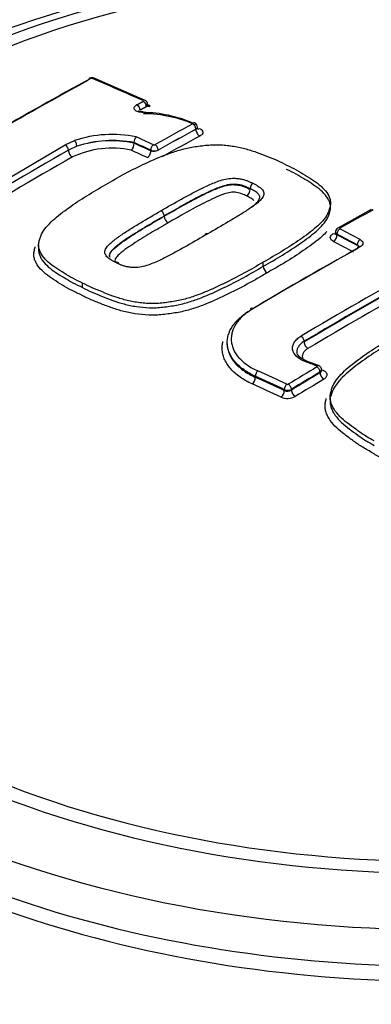
# Paper-space layout 'Sheet1' of a CAD drawing. Units: millimetres. Extents: x 0 to 3564, y 0 to 2520.
# Drawn here: x 2453 to 2469, y 2237 to 2284 of the extents above; entities that cross this region are included whole.
import ezdxf

# ---------------------------------------------------------------- set-up
doc = ezdxf.new("R2010")
doc.units = ezdxf.units.MM
doc.header["$LTSCALE"] = 6
for name, color, linetype in [('tangent', 7, 'Continuous'), ('TSH-1', 7, 'Continuous'), ('visible', 7, 'Continuous')]:
    doc.layers.add(name, color=color, linetype=linetype)

# ---------------------------------------------------------------- blocks, each defined once
blk = doc.blocks.new('SE5')
at = {"layer": 'tangent', "color": 7, "linetype": 'Continuous'}
for p, q in [((2458.477, 2279.691), (2458.479, 2279.692)), ((2460.987, 2278.361), (2460.987, 2278.366)), ((2454.768, 2277.622), (2455.209, 2277.826)), ((2449.116, 2274.283), (2454.768, 2277.622)), ((2455.329, 2277.555), (2454.925, 2277.369)), ((2458.838, 2277.338), (2458.838, 2277.373)), ((2459.192, 2277.377), (2459.192, 2277.372)), ((2463.57, 2275.511), (2463.57, 2275.511)), ((2467.698, 2273.378), (2467.698, 2273.343)), ((2466.135, 2268.254), (2466.135, 2268.286)), ((2463.815, 2266.574), (2463.815, 2266.625)), ((2466.891, 2266.79), (2466.891, 2266.826)), ((2465.194, 2265.942), (2465.194, 2265.993)), ((2465.531, 2266.003), (2465.531, 2265.968))]:
    blk.add_line(p, q, dxfattribs=at)
for centre, radius, start, end in [((2456.025, 2280.697), 0.0911, 70.4495, 116.2446), ((2456.976, 2272.526), 5.292, 78.3559, 108.1426), ((2565.023, 2084.556), 222.032, 119.72678, 121.41946), ((2454.62, 2277.355), 0.305, 2.5298, 60.94), ((2457, 2272.979), 4.486, 78.2255, 114.773), ((2459.012, 2277.733), 0.399, 244.2596, 296.8352), ((2458.97, 2277.826), 0.505, 254.8864, 296.0293), ((2459, 2277.708), 0.0871, 248.745, 296.7247), ((2465.346, 2266.315), 0.0779, 247.2351, 298.6618), ((2465.342, 2266.346), 0.778, 247.2709, 298.6267), ((2465.352, 2266.354), 0.394, 246.4218, 297.1294), ((2465.336, 2266.304), 0.389, 248.6551, 300.1682)]:
    blk.add_arc(centre, radius, start, end, dxfattribs=at)
for centre, major_axis, ratio, start_param, end_param in [((2472.575, 2264.658), (37.516, 0), 0.57735, 0.892031, 2.249561), ((2472.575, 2264.729), (36.66, 0), 0.57735, 0.894701, 2.246891), ((2477.243, 2079.824), (-116.537, 201.849), 0.57735, -0.671283, -0.656479), ((2458.489, 2279.552), (-0.081, -0.183), 0.639336, 3.141376, 3.834722), ((2458.489, 2279.517), (0.096, -0.176), 0.593447, 0.801498, 2.484595), ((2458.491, 2279.518), (0.102, -0.172), 0.62466, 0.777604, 2.460702), ((2458.182, 2279.349), (0.103, -0.171), 0.625335, 0.775199, 2.458296), ((2458.198, 2279.358), (0.096, -0.175), 0.592448, 0.800558, 2.483655), ((2477.552, 2080.003), (-116.281, 201.404), 0.57735, -0.671252, -0.67001), ((2458.807, 2279.684), (0.102, 0.228), 0.639352, 3.126428, 3.832764), ((2456.204, 2086.581), (116.008, 200.932), 0.57735, 0.757163, 0.768115), ((2456.359, 2086.492), (115.908, 200.759), 0.57735, 0.757163, 0.768116), ((2456.359, 2086.492), (115.906, 200.754), 0.57735, 0.757163, 0.768116), ((2460.845, 2278.447), (0.096, -0.176), 0.59342, 0.79992, 2.470177), ((2461.164, 2278.259), (-0.12, 0.22), 0.59342, 0.79992, 2.468257), ((2455.224, 2277.654), (-0.07, 0.187), 0.415984, 4.013219, 5.696317), ((2475.375, 2078.746), (-116.567, 201.9), 0.57735, -0.685709, -0.680714), ((2456.553, 2086.38), (115.781, 200.539), 0.57735, 0.757162, 0.768115), ((2455.101, 2277.267), (-0.124, 0.217), 0.580596, 0.789009, 2.470962), ((2475.052, 2078.561), (-116.321, 201.472), 0.577351, -0.685694, -0.681042), ((2475.231, 2078.662), (-116.467, 201.728), 0.57735, -0.685706, -0.680859), ((2475.231, 2078.663), (-116.446, 201.69), 0.57735, -0.68569, -0.680845), ((2458.662, 2277.236), (0.105, 0.227), 0.631954, 3.856856, 5.442706), ((2458.98, 2277.455), (0.084, 0.182), 0.631945, 0.713346, 2.301125), ((2459.051, 2277.458), (-0.097, 0.175), 0.587242, 3.935783, 5.60604), ((2454.198, 2087.739), (115.606, 200.236), 0.57735, 0.779761, 0.81427), ((2464.653, 2081.703), (116.449, 201.696), 0.57735, 0.756421, 0.766074), ((2467.84, 2273.459), (-0.093, -0.177), 0.604311, 3.8828, 5.472684), ((2467.84, 2273.497), (0.097, -0.175), 0.588399, 2.414112, 3.142475), ((2475.722, 2078.947), (-116.563, 201.892), 0.57735, -0.743397, -0.737539), ((2467.521, 2273.622), (-0.121, 0.219), 0.588402, 2.41606, 2.980956), ((2467.521, 2273.241), (-0.116, -0.222), 0.604316, 0.743131, 2.331086), ((2475.578, 2078.861), (-116.463, 201.721), 0.57735, -0.743392, -0.737534), ((2475.578, 2078.864), (-116.442, 201.682), 0.57735, -0.743391, -0.737532), ((2468.803, 2272.953), (-0.093, -0.177), 0.601084, 3.886001, 5.475885), ((2465.972, 2080.942), (116.491, 201.768), 0.57735, 0.768229, 0.79917), ((2475.398, 2078.759), (-116.317, 201.467), 0.57735, -0.743387, -0.737528), ((2468.803, 2272.607), (0.097, -0.175), 0.587177, 2.40499, 3.15672), ((2468.326, 2079.583), (116.545, 201.863), 0.57735, 0.766305, 0.79958), ((2468.471, 2079.499), (116.445, 201.689), 0.57735, 0.767164, 0.79958), ((2468.471, 2079.499), (116.426, 201.656), 0.57735, 0.767161, 0.799582), ((2468.652, 2079.394), (116.301, 201.439), 0.57735, 0.768234, 0.799582), ((2465.994, 2268.368), (0.102, -0.172), 0.569105, 0.778407, 2.374981), ((2466.312, 2268.152), (0.128, -0.215), 0.569103, 3.919999, 5.514645), ((2469.989, 2078.623), (116.57, 201.905), 0.57735, 0.80508, 0.813337), ((2470.419, 2075.335), (-149.566, 178.828), 0.671931, -0.874798, -0.871892), ((2466.742, 2266.952), (-0.071, -0.187), 0.47486, 3.145661, 3.859937), ((2466.749, 2266.907), (0.103, -0.171), 0.565876, 0.775749, 2.362235), ((2463.655, 2266.463), (-0.103, -0.228), 0.538262, 0.760928, 2.303171), ((2463.944, 2266.714), (-0.083, -0.182), 0.538258, 3.900586, 5.444767), ((2468.473, 2074.293), (-132.429, 191.569), 0.62668, -0.816033, -0.808318), ((2468.473, 2074.294), (-132.393, 191.516), 0.626679, -0.81603, -0.808314), ((2468.598, 2074.38), (-132.542, 191.733), 0.62668, -0.816033, -0.808319), ((2470.132, 2078.54), (116.47, 201.732), 0.57735, 0.80508, 0.813337), ((2470.132, 2078.54), (116.448, 201.694), 0.57735, 0.805083, 0.813342), ((2467.068, 2266.688), (0.129, -0.214), 0.565874, 3.91734, 5.501897), ((2466.998, 2267.13), (0.089, 0.234), 0.474863, 3.573797, 3.858007), ((2468.317, 2074.186), (-132.251, 191.312), 0.62668, -0.816028, -0.808312), ((2465.322, 2266.081), (-0.084, -0.182), 0.533895, 3.904222, 5.448404), ((2465.39, 2266.085), (0.104, -0.171), 0.560997, 0.771814, 2.358299), ((2470.312, 2078.436), (116.323, 201.478), 0.57735, 0.805082, 0.813341), ((2465.034, 2265.831), (-0.105, -0.227), 0.533898, 0.764566, 2.306809), ((2465.708, 2265.866), (0.13, -0.213), 0.560994, 3.913404, 5.497961), ((2472.575, 2245.873), (40.966, 0), 0.57735, 2.899337, 6.525441), ((2472.575, 2260.599), (-39.37, 0), 0.57735, 0.475951, 2.666461), ((2472.575, 2264.729), (-36.66, 0), 0.57735, 0.894701, 2.246891), ((2472.575, 2264.658), (-37.516, 0), 0.57735, 0.892031, 2.249561), ((2472.575, 2263.084), (39.427, 0), 0.57735, 4.027543, 5.397235), ((2472.575, 2246.661), (39.966, 0), 0.57735, 3.582858, 5.906388)]:
    blk.add_ellipse(centre, major_axis=major_axis, ratio=ratio, start_param=start_param, end_param=end_param, dxfattribs=at)
for points, degree in [([(2458.185, 2279.532), (2458.331, 2279.612), (2458.477, 2279.691)], 2), ([(2458.63, 2279.436), (2458.485, 2279.357), (2458.339, 2279.277)], 2), ([(2458.704, 2279.535), (2458.704, 2279.501), (2458.681, 2279.467), (2458.639, 2279.441)], 3), ([(2458.639, 2279.441), (2458.68, 2279.464), (2458.703, 2279.491), (2458.704, 2279.516)], 3), ([(2461.06, 2278.466), (2461.06, 2278.429), (2461.034, 2278.392), (2460.987, 2278.366)], 3), ([(2468.733, 2272.799), (2468.725, 2272.827), (2468.7, 2272.852), (2468.662, 2272.871)], 3), ([(2466.964, 2266.928), (2466.964, 2266.891), (2466.937, 2266.853), (2466.891, 2266.826)], 3), ([(2466.891, 2266.79), (2466.937, 2266.819), (2466.963, 2266.857), (2466.964, 2266.894)], 3)]:
    blk.add_open_spline(points, degree=degree, dxfattribs=at)
for points, knots in [([(2458.479, 2279.165), (2458.394, 2279.163), (2458.312, 2279.173), (2458.175, 2279.215), (2458.12, 2279.246), (2458.056, 2279.32), (2458.046, 2279.363), (2458.074, 2279.447), (2458.112, 2279.488), (2458.169, 2279.523)], [0, 0, 0, 0, 0.25, 0.25, 0.5, 0.5, 0.75, 0.75, 1, 1, 1, 1]), ([(2461.162, 2278.405), (2461.212, 2278.384), (2461.251, 2278.357), (2461.306, 2278.298), (2461.321, 2278.265), (2461.323, 2278.198), (2461.311, 2278.164), (2461.261, 2278.099), (2461.224, 2278.069), (2461.176, 2278.043)], [0, 0, 0, 0, 0.25, 0.25, 0.5, 0.5, 0.75, 0.75, 1, 1, 1, 1]), ([(2459.326, 2274.493), (2459.65, 2274.681), (2459.976, 2274.868), (2460.473, 2275.141), (2460.64, 2275.232), (2460.976, 2275.411), (2461.146, 2275.499), (2461.411, 2275.625), (2461.5, 2275.666), (2461.681, 2275.748), (2461.772, 2275.788), (2461.961, 2275.864), (2462.059, 2275.9), (2462.262, 2275.963), (2462.367, 2275.989), (2462.588, 2276.027), (2462.705, 2276.038), (2462.876, 2276.035), (2462.933, 2276.031), (2463.044, 2276.017), (2463.099, 2276.009), (2463.204, 2275.989), (2463.255, 2275.975), (2463.351, 2275.944), (2463.398, 2275.928), (2463.488, 2275.893), (2463.532, 2275.874), (2463.62, 2275.837), (2463.663, 2275.818), (2463.703, 2275.798)], [0, 0, 0, 0, 0.25, 0.25, 0.375, 0.375, 0.5, 0.5, 0.5625, 0.5625, 0.625, 0.625, 0.6875, 0.6875, 0.75, 0.75, 0.8125, 0.8125, 0.84375, 0.84375, 0.875, 0.875, 0.90625, 0.90625, 0.9375, 0.9375, 0.96875, 0.96875, 1, 1, 1, 1]), ([(2463.57, 2275.546), (2463.531, 2275.565), (2463.491, 2275.582), (2463.408, 2275.617), (2463.366, 2275.634), (2463.281, 2275.667), (2463.237, 2275.682), (2463.145, 2275.71), (2463.097, 2275.72), (2462.996, 2275.736), (2462.944, 2275.743), (2462.837, 2275.751), (2462.784, 2275.751), (2462.675, 2275.745), (2462.62, 2275.739), (2462.515, 2275.723), (2462.464, 2275.712), (2462.314, 2275.676), (2462.218, 2275.646), (2462.034, 2275.579), (2461.946, 2275.544), (2461.772, 2275.469), (2461.688, 2275.43), (2461.52, 2275.352), (2461.436, 2275.313), (2461.19, 2275.192), (2461.031, 2275.108), (2460.715, 2274.939), (2460.558, 2274.854), (2460.091, 2274.595), (2459.784, 2274.419), (2459.479, 2274.242)], [0, 0, 0, 0, 0.03125, 0.03125, 0.0625, 0.0625, 0.09375, 0.09375, 0.125, 0.125, 0.15625, 0.15625, 0.1875, 0.1875, 0.21875, 0.21875, 0.25, 0.25, 0.3125, 0.3125, 0.375, 0.375, 0.4375, 0.4375, 0.5, 0.5, 0.625, 0.625, 0.75, 0.75, 1, 1, 1, 1]), ([(2459.479, 2274.23), (2459.785, 2274.408), (2460.092, 2274.584), (2460.717, 2274.929), (2461.029, 2275.101), (2461.523, 2275.344), (2461.691, 2275.423), (2462.039, 2275.572), (2462.221, 2275.644), (2462.525, 2275.713), (2462.632, 2275.73), (2462.85, 2275.735), (2462.956, 2275.722), (2463.156, 2275.683), (2463.245, 2275.651), (2463.412, 2275.584), (2463.494, 2275.549), (2463.57, 2275.511)], [0, 0, 0, 0, 0.25, 0.25, 0.5, 0.5, 0.625, 0.625, 0.75, 0.75, 0.8125, 0.8125, 0.875, 0.875, 0.9375, 0.9375, 1, 1, 1, 1]), ([(2463.703, 2275.798), (2463.745, 2275.777), (2463.784, 2275.756), (2463.86, 2275.713), (2463.898, 2275.691), (2463.971, 2275.646), (2464.005, 2275.622), (2464.07, 2275.574), (2464.099, 2275.548), (2464.146, 2275.494), (2464.165, 2275.466), (2464.197, 2275.408), (2464.209, 2275.379), (2464.225, 2275.29), (2464.213, 2275.227), (2464.156, 2275.109), (2464.113, 2275.052), (2464.006, 2274.941), (2463.945, 2274.888), (2463.814, 2274.784), (2463.744, 2274.733), (2463.601, 2274.633), (2463.529, 2274.583), (2463.308, 2274.435), (2463.153, 2274.339), (2462.84, 2274.149), (2462.681, 2274.054), (2462.203, 2273.771), (2461.878, 2273.584), (2461.552, 2273.396)], [0, 0, 0, 0, 0.03125, 0.03125, 0.0625, 0.0625, 0.09375, 0.09375, 0.125, 0.125, 0.15625, 0.15625, 0.1875, 0.1875, 0.25, 0.25, 0.3125, 0.3125, 0.375, 0.375, 0.4375, 0.4375, 0.5, 0.5, 0.625, 0.625, 0.75, 0.75, 1, 1, 1, 1]), ([(2463.403, 2275.196), (2463.333, 2275.231), (2463.257, 2275.262), (2463.103, 2275.323), (2463.02, 2275.35), (2462.831, 2275.377), (2462.729, 2275.378), (2462.533, 2275.348), (2462.441, 2275.323), (2462.177, 2275.237), (2462.018, 2275.167), (2461.704, 2275.024), (2461.55, 2274.95), (2460.802, 2274.57), (2460.235, 2274.245), (2459.67, 2273.917)], [0, 0, 0, 0, 0.0625, 0.0625, 0.125, 0.125, 0.1875, 0.1875, 0.25, 0.25, 0.375, 0.375, 0.5, 0.5, 1, 1, 1, 1]), ([(2463.751, 2274.958), (2463.735, 2274.982), (2463.716, 2275.004), (2463.662, 2275.046), (2463.632, 2275.066), (2463.57, 2275.105), (2463.537, 2275.123), (2463.472, 2275.161), (2463.438, 2275.179), (2463.403, 2275.196)], [0.8761337, 0.8761337, 0.8761337, 0.8761337, 0.90625, 0.90625, 0.9375, 0.9375, 0.96875, 0.96875, 1, 1, 1, 1]), ([(2457.175, 2272.026), (2457.133, 2272.046), (2457.094, 2272.067), (2457.018, 2272.111), (2456.98, 2272.133), (2456.907, 2272.178), (2456.873, 2272.202), (2456.808, 2272.251), (2456.779, 2272.277), (2456.733, 2272.331), (2456.714, 2272.36), (2456.681, 2272.419), (2456.669, 2272.449), (2456.653, 2272.541), (2456.666, 2272.605), (2456.722, 2272.728), (2456.766, 2272.788), (2456.872, 2272.903), (2456.934, 2272.96), (2457.065, 2273.069), (2457.134, 2273.122), (2457.277, 2273.227), (2457.35, 2273.279), (2457.571, 2273.433), (2457.725, 2273.533), (2458.039, 2273.729), (2458.197, 2273.826), (2458.675, 2274.116), (2458.999, 2274.305), (2459.326, 2274.493)], [0, 0, 0, 0, 0.03125, 0.03125, 0.0625, 0.0625, 0.09375, 0.09375, 0.125, 0.125, 0.15625, 0.15625, 0.1875, 0.1875, 0.25, 0.25, 0.3125, 0.3125, 0.375, 0.375, 0.4375, 0.4375, 0.5, 0.5, 0.625, 0.625, 0.75, 0.75, 1, 1, 1, 1]), ([(2459.67, 2273.917), (2459.386, 2273.754), (2459.103, 2273.589), (2458.685, 2273.338), (2458.547, 2273.254), (2458.273, 2273.084), (2458.136, 2272.999), (2457.869, 2272.825), (2457.742, 2272.735), (2457.491, 2272.553), (2457.369, 2272.46), (2457.223, 2272.311), (2457.18, 2272.258), (2457.145, 2272.177), (2457.139, 2272.149), (2457.142, 2272.095), (2457.155, 2272.07), (2457.176, 2272.037), (2457.181, 2272.029), (2457.187, 2272.021)], [0, 0, 0, 0, 0.25, 0.25, 0.375, 0.375, 0.5, 0.5, 0.625, 0.625, 0.75, 0.75, 0.8125, 0.8125, 0.84375, 0.84375, 0.875, 0.875, 0.8846945, 0.8846945, 0.8846945, 0.8846945]), ([(2467.527, 2273.031), (2467.434, 2273.08), (2467.38, 2273.148), (2467.381, 2273.254), (2467.393, 2273.289), (2467.444, 2273.355), (2467.48, 2273.385), (2467.527, 2273.411)], [0, 0, 0, 0, 0.5, 0.5, 0.75, 0.75, 1, 1, 1, 1]), ([(2467.698, 2273.378), (2467.651, 2273.404), (2467.625, 2273.441), (2467.625, 2273.478), (2467.625, 2273.478), (2467.625, 2273.478)], [0, 0, 0, 0, 0.5, 0.5, 0.5008147, 0.5008147, 0.5008147, 0.5008147]), ([(2467.625, 2273.429), (2467.625, 2273.429), (2467.625, 2273.429), (2467.625, 2273.397), (2467.652, 2273.365), (2467.698, 2273.343)], [0.4995059, 0.4995059, 0.4995059, 0.4995059, 0.5, 0.5, 1, 1, 1, 1]), ([(2468.8, 2273.121), (2468.842, 2273.099), (2468.875, 2273.072), (2468.92, 2273.014), (2468.932, 2272.982), (2468.932, 2272.886), (2468.884, 2272.822), (2468.8, 2272.775)], [0, 0, 0, 0, 0.25, 0.25, 0.5, 0.5, 1, 1, 1, 1]), ([(2455.596, 2270.846), (2455.745, 2270.77), (2455.893, 2270.693), (2456.207, 2270.552), (2456.373, 2270.486), (2456.707, 2270.356), (2456.873, 2270.29), (2457.215, 2270.166), (2457.391, 2270.109), (2457.669, 2270.036), (2457.763, 2270.014), (2457.957, 2269.973), (2458.057, 2269.955), (2458.359, 2269.909), (2458.564, 2269.889), (2458.881, 2269.879), (2458.988, 2269.879), (2459.206, 2269.889), (2459.314, 2269.899), (2459.529, 2269.924), (2459.637, 2269.938), (2459.85, 2269.969), (2459.956, 2269.985), (2460.269, 2270.044), (2460.47, 2270.096), (2460.862, 2270.217), (2461.053, 2270.284), (2461.604, 2270.497), (2461.948, 2270.657), (2462.621, 2270.985), (2462.95, 2271.153), (2463.587, 2271.497), (2463.891, 2271.677), (2464.194, 2271.856)], [0, 0, 0, 0, 0.0625, 0.0625, 0.125, 0.125, 0.1875, 0.1875, 0.25, 0.25, 0.28125, 0.28125, 0.3125, 0.3125, 0.375, 0.375, 0.40625, 0.40625, 0.4375, 0.4375, 0.46875, 0.46875, 0.5, 0.5, 0.5625, 0.5625, 0.625, 0.625, 0.75, 0.75, 0.875, 0.875, 1, 1, 1, 1]), ([(2464.379, 2271.545), (2464.222, 2271.452), (2464.065, 2271.359), (2463.747, 2271.175), (2463.585, 2271.084), (2463.089, 2270.817), (2462.747, 2270.644), (2462.047, 2270.304), (2461.688, 2270.141), (2461.112, 2269.924), (2460.912, 2269.856), (2460.606, 2269.766), (2460.502, 2269.738), (2460.292, 2269.688), (2460.185, 2269.666), (2459.967, 2269.628), (2459.857, 2269.612), (2459.635, 2269.582), (2459.524, 2269.567), (2459.3, 2269.544), (2459.188, 2269.536), (2458.962, 2269.528), (2458.852, 2269.529), (2458.524, 2269.541), (2458.31, 2269.563), (2457.997, 2269.611), (2457.893, 2269.63), (2457.691, 2269.672), (2457.593, 2269.696), (2457.303, 2269.772), (2457.119, 2269.83), (2456.764, 2269.958), (2456.591, 2270.027), (2456.245, 2270.162), (2456.073, 2270.23), (2455.746, 2270.378), (2455.592, 2270.457), (2455.438, 2270.537)], [0, 0, 0, 0, 0.0625, 0.0625, 0.125, 0.125, 0.25, 0.25, 0.375, 0.375, 0.4375, 0.4375, 0.46875, 0.46875, 0.5, 0.5, 0.53125, 0.53125, 0.5625, 0.5625, 0.59375, 0.59375, 0.625, 0.625, 0.6875, 0.6875, 0.71875, 0.71875, 0.75, 0.75, 0.8125, 0.8125, 0.875, 0.875, 0.9375, 0.9375, 1, 1, 1, 1]), ([(2466.18, 2267.325), (2466.013, 2267.388), (2465.874, 2267.472), (2465.721, 2267.619), (2465.681, 2267.671), (2465.62, 2267.779), (2465.599, 2267.836), (2465.581, 2267.951), (2465.583, 2268.009), (2465.609, 2268.124), (2465.633, 2268.181), (2465.701, 2268.29), (2465.746, 2268.344), (2465.854, 2268.443), (2465.917, 2268.489), (2465.988, 2268.532)], [0, 0, 0, 0, 0.25, 0.25, 0.375, 0.375, 0.5, 0.5, 0.625, 0.625, 0.75, 0.75, 0.875, 0.875, 1, 1, 1, 1]), ([(2466.135, 2268.286), (2466.074, 2268.25), (2466.021, 2268.21), (2465.929, 2268.125), (2465.89, 2268.079), (2465.832, 2267.985), (2465.812, 2267.937), (2465.794, 2267.857), (2465.79, 2267.827), (2465.791, 2267.797)], [0, 0, 0, 0, 0.125, 0.125, 0.25, 0.25, 0.375, 0.375, 0.4520126, 0.4520126, 0.4520126, 0.4520126]), ([(2466.319, 2267.947), (2466.271, 2267.919), (2466.229, 2267.888), (2466.156, 2267.821), (2466.126, 2267.785), (2466.057, 2267.674), (2466.039, 2267.595), (2466.055, 2267.495), (2466.062, 2267.471), (2466.071, 2267.448)], [0, 0, 0, 0, 0.125, 0.125, 0.25, 0.25, 0.5, 0.5, 0.5767713, 0.5767713, 0.5767713, 0.5767713]), ([(2466.744, 2267.07), (2466.745, 2267.071), (2466.746, 2267.071), (2466.747, 2267.072), (2466.75, 2267.074), (2466.753, 2267.077), (2466.755, 2267.08), (2466.757, 2267.083), (2466.759, 2267.087), (2466.759, 2267.09), (2466.759, 2267.093), (2466.759, 2267.096), (2466.757, 2267.099), (2466.755, 2267.102), (2466.753, 2267.105), (2466.749, 2267.108), (2466.746, 2267.111), (2466.742, 2267.113), (2466.737, 2267.115)], [0, 0, 0, 0, 0.037056, 0.037056, 0.037056, 0.229629, 0.229629, 0.229629, 0.422185, 0.422185, 0.422185, 0.614765, 0.614765, 0.614765, 0.807384, 0.807384, 0.807384, 1, 1, 1, 1]), ([(2467.004, 2266.926), (2467.065, 2266.903), (2467.115, 2266.873), (2467.189, 2266.801), (2467.211, 2266.76), (2467.224, 2266.677), (2467.215, 2266.633), (2467.165, 2266.553), (2467.125, 2266.516), (2467.073, 2266.485)], [0, 0, 0, 0, 0.25, 0.25, 0.5, 0.5, 0.75, 0.75, 1, 1, 1, 1]), ([(2478.231, 2263.667), (2478.075, 2263.574), (2477.918, 2263.481), (2477.6, 2263.297), (2477.438, 2263.206), (2476.942, 2262.941), (2476.601, 2262.77), (2475.902, 2262.438), (2475.543, 2262.279), (2474.968, 2262.073), (2474.768, 2262.009), (2474.462, 2261.927), (2474.358, 2261.902), (2474.148, 2261.859), (2474.041, 2261.841), (2473.823, 2261.811), (2473.713, 2261.799), (2473.491, 2261.778), (2473.38, 2261.768), (2473.156, 2261.754), (2473.044, 2261.751), (2472.818, 2261.754), (2472.708, 2261.761), (2472.379, 2261.792), (2472.166, 2261.826), (2471.852, 2261.895), (2471.748, 2261.921), (2471.546, 2261.978), (2471.447, 2262.009), (2471.158, 2262.106), (2470.974, 2262.18), (2470.618, 2262.338), (2470.445, 2262.422), (2470.098, 2262.588), (2469.926, 2262.671), (2469.598, 2262.85), (2469.444, 2262.945), (2469.29, 2263.04)], [0, 0, 0, 0, 0.0625, 0.0625, 0.125, 0.125, 0.25, 0.25, 0.375, 0.375, 0.4375, 0.4375, 0.46875, 0.46875, 0.5, 0.5, 0.53125, 0.53125, 0.5625, 0.5625, 0.59375, 0.59375, 0.625, 0.625, 0.6875, 0.6875, 0.71875, 0.71875, 0.75, 0.75, 0.8125, 0.8125, 0.875, 0.875, 0.9375, 0.9375, 1, 1, 1, 1]), ([(2432.119, 2252.653), (2431.085, 2250.466), (2430.591, 2248.241), (2430.653, 2244.85), (2430.811, 2243.717), (2431.389, 2241.499), (2431.808, 2240.406), (2432.907, 2238.252), (2433.593, 2237.185), (2435.208, 2235.121), (2436.138, 2234.121), (2439.267, 2231.242), (2441.753, 2229.523), (2446.073, 2227.239), (2447.617, 2226.527), (2450.816, 2225.247), (2452.481, 2224.673), (2455.943, 2223.657), (2457.749, 2223.212), (2461.457, 2222.471), (2463.338, 2222.172), (2467.156, 2221.713), (2469.1, 2221.554), (2473.015, 2221.39), (2474.962, 2221.386), (2478.835, 2221.531), (2480.761, 2221.682), (2484.591, 2222.143), (2486.496, 2222.454), (2488.328, 2222.869)], [0, 0, 0, 0, 0.125, 0.125, 0.1875, 0.1875, 0.25, 0.25, 0.3125, 0.3125, 0.375, 0.375, 0.5, 0.5, 0.5625, 0.5625, 0.625, 0.625, 0.6875, 0.6875, 0.75, 0.75, 0.8125, 0.8125, 0.875, 0.875, 0.9375, 0.9375, 1, 1, 1, 1]), ([(2485.275, 2220.801), (2483.398, 2220.399), (2481.49, 2220.085), (2477.655, 2219.578), (2475.72, 2219.393), (2471.817, 2219.174), (2469.839, 2219.141), (2465.91, 2219.246), (2463.965, 2219.383), (2460.146, 2219.831), (2458.255, 2220.143), (2454.586, 2220.893), (2452.815, 2221.337), (2449.398, 2222.359), (2447.751, 2222.937), (2444.583, 2224.23), (2443.059, 2224.95), (2438.81, 2227.253), (2436.356, 2228.997), (2432.228, 2232.913), (2430.601, 2235.063), (2428.381, 2239.474), (2427.767, 2241.744), (2427.614, 2245.244), (2427.695, 2246.415), (2428.115, 2248.725), (2428.452, 2249.868), (2428.917, 2250.998)], [0, 0, 0, 0, 0.0625, 0.0625, 0.125, 0.125, 0.1875, 0.1875, 0.25, 0.25, 0.3125, 0.3125, 0.375, 0.375, 0.4375, 0.4375, 0.5, 0.5, 0.625, 0.625, 0.75, 0.75, 0.875, 0.875, 0.9375, 0.9375, 1, 1, 1, 1])]:
    blk.add_open_spline(points, degree=3, knots=knots, dxfattribs=at)
at = {"layer": 'visible', "color": 7, "linetype": 'Continuous'}
for p, q in [((2458.57, 2279.735), (2456.148, 2280.792)), ((2458.044, 2277.738), (2458.045, 2277.732)), ((2458.045, 2277.71), (2458.045, 2277.732)), ((2458.045, 2277.71), (2458.045, 2277.702)), ((2463.57, 2275.545), (2463.57, 2275.546)), ((2463.57, 2275.511), (2463.57, 2275.511)), ((2467.39, 2274.662), (2467.39, 2274.863)), ((2469.332, 2274.545), (2467.743, 2273.672)), ((2459.479, 2274.23), (2459.479, 2274.242)), ((2467.625, 2273.478), (2467.625, 2273.429)), ((2453.509, 2272.851), (2453.509, 2272.63)), ((2464.194, 2271.856), (2464.194, 2272.051)), ((2455.596, 2270.847), (2455.596, 2271.058)), ((2455.596, 2270.847), (2455.596, 2270.846)), ((2466.813, 2267.139), (2466.256, 2267.349)), ((2466.964, 2266.896), (2466.964, 2266.928)), ((2467.376, 2265.617), (2467.376, 2265.408))]:
    blk.add_line(p, q, dxfattribs=at)
for centre, radius, start, end in [((2472.57, 2224.745), 61.894, 66.73594, 113.25871), ((2458.494, 2279.543), 0.206, 357.9481, 68.3402), ((2458.398, 2273.079), 6.086, 66.404, 89.2362), ((2458.408, 2272.704), 6.403, 66.3207, 89.1598), ((2460.848, 2278.468), 0.212, 359.7266, 69.5464), ((2457.009, 2272.429), 5.689, 78.4404, 108.4426), ((2457.021, 2272.495), 5.335, 78.9402, 108.4952), ((2458.377, 2277.76), 0.333, 133.1277, 183.7832), ((2457.625, 2277.675), 0.421, 313.6538, 3.6596), ((2463.203, 2275.504), 0.366, 302.9619, 1.1614), ((2463.863, 2275.552), 0.293, 122.8881, 181.1659), ((2459.865, 2274.25), 0.386, 182.9408, 239.6668), ((2467.843, 2273.478), 0.217, 117.3494, 179.9017), ((2464.581, 2271.877), 0.388, 183.0166, 238.6449)]:
    blk.add_arc(centre, radius, start, end, dxfattribs=at)
for centre, major_axis, ratio, start_param, end_param in [((2451.228, 2089.454), (115.515, 200.078), 0.57735, 0.757061, 0.814324), ((2451.352, 2089.383), (115.614, 200.25), 0.57735, 0.757061, 0.814324), ((2455.999, 2280.604), (0.096, -0.176), 0.593477, 2.499854, 3.141902), ((2456.069, 2280.608), (-0.079, -0.184), 0.646785, 3.141121, 3.825349), ((2458.491, 2278.991), (0.004, -0.2), 0.083156, 3.12754, 3.662032), ((2460.844, 2278.483), (-0.078, -0.184), 0.608721, 3.142608, 3.824151), ((2461.15, 2278.621), (0.098, 0.23), 0.608736, 3.379312, 3.822196), ((2459.337, 2274.323), (-0.101, 0.173), 0.579366, 3.925226, 5.576172), ((2461.561, 2273.228), (0.1, -0.173), 0.575013, 2.424269, 3.839001), ((2465.836, 2081.02), (116.391, 201.595), 0.57735, 0.768229, 0.79917), ((2468.803, 2272.607), (0.097, -0.175), 0.587177, 3.15672, 3.935724), ((2463.711, 2269.677), (0.102, -0.172), 0.569345, 2.389465, 3.920199), ((2466.185, 2267.162), (-0.07, -0.187), 0.476511, 3.141091, 3.858736), ((2472.575, 2261.387), (-39.5, 0), 0.57735, 0, 3.166288)]:
    blk.add_ellipse(centre, major_axis=major_axis, ratio=ratio, start_param=start_param, end_param=end_param, dxfattribs=at)
for points, knots in [([(2456.147, 2280.79), (2456.145, 2280.792), (2456.125, 2280.805), (2456.07, 2280.814), (2455.992, 2280.814), (2455.93, 2280.796), (2455.905, 2280.78), (2455.903, 2280.779)], [0, 0, 0, 0, 0.035985, 0.290361, 0.627628, 0.978042, 1, 1, 1, 1]), ([(2458.487, 2279.192), (2458.479, 2279.192), (2458.44, 2279.189), (2458.368, 2279.197), (2458.298, 2279.215), (2458.258, 2279.234), (2458.251, 2279.241), (2458.251, 2279.241), (2458.251, 2279.241)], [0, 0, 0, 0, 0.0362671, 0.2296227, 0.3928183, 0.5385285, 0.6727679, 0.6751309, 0.6751309, 0.6751309, 0.6751309]), ([(2458.73, 2279.442), (2458.73, 2279.442), (2458.729, 2279.443), (2458.717, 2279.455), (2458.701, 2279.497), (2458.705, 2279.513), (2458.705, 2279.515)], [0.3233148, 0.3233148, 0.3233148, 0.3233148, 0.363484, 0.6308357, 0.9572289, 1, 1, 1, 1]), ([(2461.084, 2278.373), (2461.084, 2278.373), (2461.083, 2278.373), (2461.075, 2278.381), (2461.057, 2278.421), (2461.062, 2278.437), (2461.063, 2278.441)], [0.3603009, 0.3603009, 0.3603009, 0.3603009, 0.3607462, 0.6122665, 0.926957, 1, 1, 1, 1]), ([(2456.706, 2275.739), (2457.006, 2275.916), (2457.307, 2276.092), (2457.937, 2276.427), (2458.262, 2276.588), (2458.925, 2276.9), (2459.265, 2277.051), (2459.813, 2277.253), (2460.004, 2277.316), (2460.393, 2277.43), (2460.593, 2277.479), (2460.905, 2277.534), (2461.011, 2277.55), (2461.225, 2277.578), (2461.333, 2277.591), (2461.548, 2277.613), (2461.656, 2277.622), (2461.871, 2277.631), (2461.979, 2277.631), (2462.194, 2277.624), (2462.302, 2277.617), (2462.513, 2277.597), (2462.617, 2277.584), (2462.821, 2277.553), (2462.921, 2277.535), (2463.119, 2277.495), (2463.216, 2277.472), (2463.499, 2277.399), (2463.677, 2277.342), (2464.02, 2277.22), (2464.187, 2277.156), (2464.521, 2277.027), (2464.687, 2276.961), (2465.003, 2276.819), (2465.153, 2276.742), (2465.303, 2276.665)], [0, 0, 0, 0, 0.125, 0.125, 0.25, 0.25, 0.375, 0.375, 0.4375, 0.4375, 0.5, 0.5, 0.53125, 0.53125, 0.5625, 0.5625, 0.59375, 0.59375, 0.625, 0.625, 0.65625, 0.65625, 0.6875, 0.6875, 0.71875, 0.71875, 0.75, 0.75, 0.8125, 0.8125, 0.875, 0.875, 0.9375, 0.9375, 1, 1, 1, 1]), ([(2465.303, 2276.665), (2465.459, 2276.591), (2465.616, 2276.517), (2465.909, 2276.36), (2466.046, 2276.276), (2466.317, 2276.106), (2466.453, 2276.021), (2466.713, 2275.846), (2466.833, 2275.754), (2467.045, 2275.562), (2467.137, 2275.461), (2467.284, 2275.249), (2467.339, 2275.14), (2467.383, 2274.971), (2467.391, 2274.913), (2467.39, 2274.798), (2467.38, 2274.741), (2467.354, 2274.627), (2467.337, 2274.57), (2467.299, 2274.457), (2467.278, 2274.4), (2467.223, 2274.288), (2467.189, 2274.231), (2467.111, 2274.122), (2467.068, 2274.068), (2466.928, 2273.909), (2466.822, 2273.807), (2466.593, 2273.606), (2466.47, 2273.508), (2466.212, 2273.314), (2466.078, 2273.22), (2465.67, 2272.94), (2465.39, 2272.755), (2464.808, 2272.397), (2464.501, 2272.224), (2464.194, 2272.051)], [0, 0, 0, 0, 0.0625, 0.0625, 0.125, 0.125, 0.1875, 0.1875, 0.25, 0.25, 0.3125, 0.3125, 0.375, 0.375, 0.40625, 0.40625, 0.4375, 0.4375, 0.46875, 0.46875, 0.5, 0.5, 0.53125, 0.53125, 0.5625, 0.5625, 0.625, 0.625, 0.6875, 0.6875, 0.75, 0.75, 0.875, 0.875, 1, 1, 1, 1]), ([(2464.194, 2271.856), (2464.504, 2272.031), (2464.813, 2272.205), (2465.399, 2272.567), (2465.681, 2272.753), (2466.228, 2273.129), (2466.49, 2273.319), (2466.833, 2273.622), (2466.939, 2273.726), (2467.125, 2273.939), (2467.203, 2274.047), (2467.282, 2274.214), (2467.304, 2274.27), (2467.34, 2274.384), (2467.357, 2274.441), (2467.383, 2274.555), (2467.391, 2274.612), (2467.39, 2274.724), (2467.381, 2274.78), (2467.351, 2274.891), (2467.328, 2274.947), (2467.273, 2275.055), (2467.241, 2275.108), (2467.13, 2275.264), (2467.038, 2275.363), (2466.823, 2275.555), (2466.702, 2275.645), (2466.444, 2275.818), (2466.309, 2275.902), (2466.041, 2276.069), (2465.905, 2276.152), (2465.614, 2276.308), (2465.458, 2276.381), (2465.303, 2276.454)], [0, 0, 0, 0, 0.125, 0.125, 0.25, 0.25, 0.375, 0.375, 0.4375, 0.4375, 0.5, 0.5, 0.53125, 0.53125, 0.5625, 0.5625, 0.59375, 0.59375, 0.625, 0.625, 0.65625, 0.65625, 0.6875, 0.6875, 0.75, 0.75, 0.8125, 0.8125, 0.875, 0.875, 0.9375, 0.9375, 1, 1, 1, 1]), ([(2455.596, 2271.058), (2455.441, 2271.131), (2455.285, 2271.204), (2454.993, 2271.36), (2454.857, 2271.442), (2454.588, 2271.609), (2454.453, 2271.691), (2454.195, 2271.862), (2454.073, 2271.953), (2453.859, 2272.143), (2453.767, 2272.243), (2453.62, 2272.452), (2453.563, 2272.564), (2453.517, 2272.733), (2453.509, 2272.79), (2453.509, 2272.906), (2453.517, 2272.964), (2453.543, 2273.082), (2453.56, 2273.141), (2453.597, 2273.258), (2453.619, 2273.316), (2453.699, 2273.489), (2453.778, 2273.602), (2453.966, 2273.825), (2454.073, 2273.933), (2454.416, 2274.247), (2454.678, 2274.445), (2455.221, 2274.831), (2455.502, 2275.02), (2456.087, 2275.388), (2456.396, 2275.564), (2456.706, 2275.739)], [0, 0, 0, 0, 0.0625, 0.0625, 0.125, 0.125, 0.1875, 0.1875, 0.25, 0.25, 0.3125, 0.3125, 0.375, 0.375, 0.40625, 0.40625, 0.4375, 0.4375, 0.46875, 0.46875, 0.5, 0.5, 0.5625, 0.5625, 0.625, 0.625, 0.75, 0.75, 0.875, 0.875, 1, 1, 1, 1]), ([(2463.611, 2274.647), (2463.616, 2274.651), (2463.622, 2274.656), (2463.693, 2274.708), (2463.755, 2274.757), (2463.869, 2274.857), (2463.921, 2274.909), (2463.978, 2274.989), (2463.994, 2275.016), (2464.017, 2275.072), (2464.024, 2275.1), (2464.027, 2275.156), (2464.021, 2275.183), (2463.997, 2275.236), (2463.98, 2275.263), (2463.94, 2275.313), (2463.915, 2275.337), (2463.854, 2275.382), (2463.822, 2275.404), (2463.753, 2275.446), (2463.717, 2275.466), (2463.664, 2275.497), (2463.646, 2275.507), (2463.609, 2275.527), (2463.589, 2275.536), (2463.57, 2275.545)], [0.6194356, 0.6194356, 0.6194356, 0.6194356, 0.625, 0.625, 0.6875, 0.6875, 0.75, 0.75, 0.78125, 0.78125, 0.8125, 0.8125, 0.84375, 0.84375, 0.875, 0.875, 0.90625, 0.90625, 0.9375, 0.9375, 0.96875, 0.96875, 0.984375, 0.984375, 1, 1, 1, 1]), ([(2459.479, 2274.242), (2459.172, 2274.066), (2458.866, 2273.887), (2458.415, 2273.615), (2458.265, 2273.524), (2457.969, 2273.339), (2457.822, 2273.246), (2457.61, 2273.102), (2457.541, 2273.054), (2457.405, 2272.956), (2457.337, 2272.907), (2457.207, 2272.806), (2457.145, 2272.755), (2457.031, 2272.649), (2456.979, 2272.594), (2456.922, 2272.51), (2456.906, 2272.482), (2456.882, 2272.424), (2456.875, 2272.394), (2456.873, 2272.336), (2456.878, 2272.308), (2456.89, 2272.28), (2456.89, 2272.28), (2456.89, 2272.28)], [0, 0, 0, 0, 0.25, 0.25, 0.375, 0.375, 0.5, 0.5, 0.5625, 0.5625, 0.625, 0.625, 0.6875, 0.6875, 0.75, 0.75, 0.78125, 0.78125, 0.8125, 0.8125, 0.84375, 0.84375, 0.8439607, 0.8439607, 0.8439607, 0.8439607]), ([(2456.874, 2272.341), (2456.874, 2272.343), (2456.874, 2272.345), (2456.875, 2272.407), (2456.901, 2272.467), (2457.018, 2272.64), (2457.141, 2272.743), (2457.401, 2272.945), (2457.539, 2273.043), (2457.963, 2273.33), (2458.264, 2273.512), (2458.865, 2273.876), (2459.171, 2274.054), (2459.479, 2274.23)], [0.1856561, 0.1856561, 0.1856561, 0.1856561, 0.1875, 0.1875, 0.25, 0.25, 0.375, 0.375, 0.5, 0.5, 0.75, 0.75, 1, 1, 1, 1]), ([(2461.552, 2273.396), (2461.228, 2273.208), (2460.902, 2273.019), (2460.404, 2272.739), (2460.237, 2272.646), (2459.901, 2272.46), (2459.731, 2272.369), (2459.466, 2272.236), (2459.377, 2272.192), (2459.197, 2272.106), (2459.105, 2272.063), (2458.916, 2271.983), (2458.818, 2271.944), (2458.615, 2271.876), (2458.51, 2271.847), (2458.289, 2271.805), (2458.171, 2271.792), (2458.001, 2271.793), (2457.944, 2271.796), (2457.833, 2271.809), (2457.779, 2271.816), (2457.673, 2271.836), (2457.623, 2271.849), (2457.527, 2271.88), (2457.48, 2271.896), (2457.39, 2271.931), (2457.346, 2271.95), (2457.258, 2271.986), (2457.216, 2272.006), (2457.175, 2272.026)], [0, 0, 0, 0, 0.25, 0.25, 0.375, 0.375, 0.5, 0.5, 0.5625, 0.5625, 0.625, 0.625, 0.6875, 0.6875, 0.75, 0.75, 0.8125, 0.8125, 0.84375, 0.84375, 0.875, 0.875, 0.90625, 0.90625, 0.9375, 0.9375, 0.96875, 0.96875, 1, 1, 1, 1]), ([(2467.211, 2273.5), (2467.14, 2273.423), (2467.062, 2273.347), (2466.749, 2273.063), (2466.48, 2272.864), (2465.917, 2272.474), (2465.625, 2272.282), (2465.171, 2272.001), (2465.016, 2271.908), (2464.7, 2271.726), (2464.54, 2271.636), (2464.379, 2271.545)], [0.5811081, 0.5811081, 0.5811081, 0.5811081, 0.625, 0.625, 0.75, 0.75, 0.875, 0.875, 0.9375, 0.9375, 1, 1, 1, 1]), ([(2455.438, 2270.537), (2455.276, 2270.613), (2455.114, 2270.689), (2454.812, 2270.851), (2454.671, 2270.937), (2454.392, 2271.111), (2454.251, 2271.196), (2453.984, 2271.375), (2453.86, 2271.47), (2453.641, 2271.669), (2453.548, 2271.772), (2453.435, 2271.935), (2453.402, 2271.99), (2453.346, 2272.104), (2453.323, 2272.162), (2453.291, 2272.279), (2453.281, 2272.339), (2453.278, 2272.458), (2453.285, 2272.518), (2453.309, 2272.64), (2453.325, 2272.701), (2453.345, 2272.766), (2453.347, 2272.771), (2453.348, 2272.776)], [0, 0, 0, 0, 0.0625, 0.0625, 0.125, 0.125, 0.1875, 0.1875, 0.25, 0.25, 0.3125, 0.3125, 0.34375, 0.34375, 0.375, 0.375, 0.40625, 0.40625, 0.4375, 0.4375, 0.46875, 0.46875, 0.4712701, 0.4712701, 0.4712701, 0.4712701]), ([(2453.509, 2272.627), (2453.509, 2272.625), (2453.509, 2272.624), (2453.509, 2272.565), (2453.518, 2272.508), (2453.549, 2272.396), (2453.571, 2272.34), (2453.626, 2272.231), (2453.659, 2272.178), (2453.77, 2272.023), (2453.862, 2271.924), (2454.077, 2271.735), (2454.198, 2271.646), (2454.456, 2271.477), (2454.591, 2271.395), (2454.859, 2271.229), (2454.994, 2271.147), (2455.285, 2270.992), (2455.441, 2270.92), (2455.596, 2270.847)], [0.5928503, 0.5928503, 0.5928503, 0.5928503, 0.59375, 0.59375, 0.625, 0.625, 0.65625, 0.65625, 0.6875, 0.6875, 0.75, 0.75, 0.8125, 0.8125, 0.875, 0.875, 0.9375, 0.9375, 1, 1, 1, 1]), ([(2464.194, 2272.051), (2463.893, 2271.872), (2463.591, 2271.694), (2462.96, 2271.352), (2462.634, 2271.186), (2461.97, 2270.862), (2461.631, 2270.704), (2461.082, 2270.49), (2460.892, 2270.422), (2460.498, 2270.3), (2460.296, 2270.247), (2459.983, 2270.188), (2459.877, 2270.171), (2459.663, 2270.14), (2459.555, 2270.126), (2459.338, 2270.101), (2459.23, 2270.091), (2459.015, 2270.081), (2458.908, 2270.08), (2458.694, 2270.087), (2458.586, 2270.094), (2458.376, 2270.114), (2458.272, 2270.127), (2457.968, 2270.174), (2457.773, 2270.215), (2457.49, 2270.29), (2457.398, 2270.318), (2457.218, 2270.375), (2457.13, 2270.405), (2456.873, 2270.499), (2456.707, 2270.565), (2456.373, 2270.696), (2456.207, 2270.761), (2455.893, 2270.904), (2455.745, 2270.981), (2455.596, 2271.058)], [0, 0, 0, 0, 0.125, 0.125, 0.25, 0.25, 0.375, 0.375, 0.4375, 0.4375, 0.5, 0.5, 0.53125, 0.53125, 0.5625, 0.5625, 0.59375, 0.59375, 0.625, 0.625, 0.65625, 0.65625, 0.6875, 0.6875, 0.75, 0.75, 0.78125, 0.78125, 0.8125, 0.8125, 0.875, 0.875, 0.9375, 0.9375, 1, 1, 1, 1]), ([(2457.325, 2271.969), (2457.318, 2272), (2457.302, 2272.024), (2457.251, 2272.052), (2457.212, 2272.048), (2457.175, 2272.026)], [0.1098342, 0.1098342, 0.1098342, 0.1098342, 0.5, 0.5, 1, 1, 1, 1]), ([(2463.703, 2269.842), (2463.529, 2269.739), (2463.375, 2269.627), (2463.109, 2269.388), (2462.996, 2269.259), (2462.82, 2268.996), (2462.756, 2268.861), (2462.696, 2268.652), (2462.683, 2268.582), (2462.668, 2268.442), (2462.667, 2268.304), (2462.69, 2268.166), (2462.726, 2268.028), (2462.751, 2267.96), (2462.843, 2267.759), (2462.928, 2267.631), (2463.09, 2267.447), (2463.15, 2267.387), (2463.282, 2267.272), (2463.352, 2267.217), (2463.578, 2267.058), (2463.747, 2266.962), (2463.936, 2266.876)], [0, 0, 0, 0, 0.125, 0.125, 0.25, 0.25, 0.375, 0.375, 0.4375, 0.4375, 0.5, 0.5625, 0.5625, 0.625, 0.625, 0.75, 0.75, 0.8125, 0.8125, 0.875, 0.875, 1, 1, 1, 1]), ([(2463.815, 2266.625), (2463.616, 2266.716), (2463.437, 2266.818), (2463.199, 2266.985), (2463.124, 2267.044), (2462.986, 2267.166), (2462.922, 2267.229), (2462.751, 2267.424), (2462.661, 2267.559), (2462.564, 2267.771), (2462.538, 2267.844), (2462.5, 2267.989), (2462.475, 2268.134), (2462.477, 2268.281), (2462.492, 2268.428), (2462.506, 2268.503), (2462.569, 2268.723), (2462.637, 2268.866), (2462.823, 2269.144), (2462.942, 2269.28), (2463.223, 2269.532), (2463.385, 2269.65), (2463.569, 2269.759)], [0, 0, 0, 0, 0.125, 0.125, 0.1875, 0.1875, 0.25, 0.25, 0.375, 0.375, 0.4375, 0.4375, 0.5, 0.5625, 0.5625, 0.625, 0.625, 0.75, 0.75, 0.875, 0.875, 1, 1, 1, 1]), ([(2469.463, 2263.552), (2469.307, 2263.64), (2469.151, 2263.728), (2468.86, 2263.913), (2468.724, 2264.011), (2468.455, 2264.207), (2468.319, 2264.304), (2468.061, 2264.505), (2467.939, 2264.61), (2467.726, 2264.829), (2467.634, 2264.942), (2467.486, 2265.179), (2467.429, 2265.303), (2467.384, 2265.489), (2467.376, 2265.552), (2467.375, 2265.678), (2467.384, 2265.742), (2467.41, 2265.869), (2467.427, 2265.932), (2467.464, 2266.058), (2467.485, 2266.12), (2467.565, 2266.304), (2467.644, 2266.423), (2467.833, 2266.656), (2467.939, 2266.768), (2468.282, 2267.092), (2468.544, 2267.293), (2469.088, 2267.686), (2469.369, 2267.878), (2469.955, 2268.248), (2470.263, 2268.424), (2470.572, 2268.598)], [0, 0, 0, 0, 0.0625, 0.0625, 0.125, 0.125, 0.1875, 0.1875, 0.25, 0.25, 0.3125, 0.3125, 0.375, 0.375, 0.40625, 0.40625, 0.4375, 0.4375, 0.46875, 0.46875, 0.5, 0.5, 0.5625, 0.5625, 0.625, 0.625, 0.75, 0.75, 0.875, 0.875, 1, 1, 1, 1]), ([(2463.665, 2266.26), (2463.452, 2266.357), (2463.261, 2266.465), (2463.007, 2266.643), (2462.928, 2266.705), (2462.78, 2266.835), (2462.712, 2266.903), (2462.53, 2267.109), (2462.434, 2267.253), (2462.331, 2267.479), (2462.303, 2267.557), (2462.262, 2267.711), (2462.236, 2267.866), (2462.238, 2268.022), (2462.252, 2268.16), (2462.262, 2268.22), (2462.276, 2268.279)], [0, 0, 0, 0, 0.125, 0.125, 0.1875, 0.1875, 0.25, 0.25, 0.375, 0.375, 0.4375, 0.4375, 0.5, 0.5625, 0.5625, 0.6097995, 0.6097995, 0.6097995, 0.6097995]), ([(2462.478, 2268.174), (2462.478, 2268.142), (2462.482, 2268.037), (2462.5, 2267.932), (2462.538, 2267.788), (2462.564, 2267.715), (2462.661, 2267.503), (2462.751, 2267.369), (2462.922, 2267.175), (2462.986, 2267.112), (2463.124, 2266.99), (2463.199, 2266.932), (2463.437, 2266.765), (2463.616, 2266.664), (2463.815, 2266.574)], [0.4724907, 0.4724907, 0.4724907, 0.4724907, 0.5, 0.5625, 0.5625, 0.625, 0.625, 0.75, 0.75, 0.8125, 0.8125, 0.875, 0.875, 1, 1, 1, 1]), ([(2470.572, 2268.391), (2470.263, 2268.217), (2469.954, 2268.041), (2469.368, 2267.671), (2469.087, 2267.478), (2468.541, 2267.084), (2468.278, 2266.882), (2467.936, 2266.557), (2467.829, 2266.445), (2467.643, 2266.213), (2467.564, 2266.094), (2467.485, 2265.91), (2467.463, 2265.848), (2467.432, 2265.743), (2467.421, 2265.7), (2467.41, 2265.657)], [0, 0, 0, 0, 0.125, 0.125, 0.25, 0.25, 0.375, 0.375, 0.4375, 0.4375, 0.5, 0.5, 0.53125, 0.53125, 0.5523653, 0.5523653, 0.5523653, 0.5523653]), ([(2466.246, 2267.36), (2466.144, 2267.404), (2465.96, 2267.486), (2465.81, 2267.663), (2465.8, 2267.75), (2465.799, 2267.797)], [0, 0, 0, 0, 0.321463, 0.688757, 1, 1, 1, 1]), ([(2466.962, 2266.928), (2466.963, 2266.933), (2466.967, 2266.962), (2466.948, 2267.019), (2466.908, 2267.079), (2466.859, 2267.12), (2466.827, 2267.131), (2466.812, 2267.136)], [0, 0, 0, 0, 0.047608, 0.339568, 0.599632, 0.845412, 1, 1, 1, 1]), ([(2469.29, 2263.04), (2469.128, 2263.131), (2468.966, 2263.223), (2468.663, 2263.416), (2468.522, 2263.518), (2468.242, 2263.722), (2468.101, 2263.824), (2467.834, 2264.034), (2467.71, 2264.144), (2467.491, 2264.372), (2467.398, 2264.49), (2467.285, 2264.674), (2467.253, 2264.736), (2467.197, 2264.863), (2467.174, 2264.928), (2467.142, 2265.058), (2467.133, 2265.123), (2467.13, 2265.253), (2467.137, 2265.319), (2467.16, 2265.444), (2467.175, 2265.503), (2467.192, 2265.563)], [0, 0, 0, 0, 0.0625, 0.0625, 0.125, 0.125, 0.1875, 0.1875, 0.25, 0.25, 0.3125, 0.3125, 0.34375, 0.34375, 0.375, 0.375, 0.40625, 0.40625, 0.4375, 0.4375, 0.4658864, 0.4658864, 0.4658864, 0.4658864]), ([(2467.376, 2265.408), (2467.376, 2265.407), (2467.376, 2265.407), (2467.376, 2265.343), (2467.384, 2265.28), (2467.415, 2265.154), (2467.437, 2265.091), (2467.492, 2264.969), (2467.524, 2264.909), (2467.635, 2264.731), (2467.727, 2264.618), (2467.942, 2264.398), (2468.063, 2264.293), (2468.321, 2264.093), (2468.456, 2263.996), (2468.725, 2263.8), (2468.86, 2263.703), (2469.152, 2263.517), (2469.307, 2263.43), (2469.463, 2263.342)], [0.5933631, 0.5933631, 0.5933631, 0.5933631, 0.59375, 0.59375, 0.625, 0.625, 0.65625, 0.65625, 0.6875, 0.6875, 0.75, 0.75, 0.8125, 0.8125, 0.875, 0.875, 0.9375, 0.9375, 1, 1, 1, 1])]:
    blk.add_open_spline(points, degree=3, knots=knots, dxfattribs=at)
blk.add_open_spline([(2460.987, 2278.361), (2461.033, 2278.385), (2461.059, 2278.414), (2461.06, 2278.441)], degree=3, dxfattribs=at)

psp = doc.layouts.new('Sheet1')

# ---------------------------------------------------------------- block references
at = {"layer": 'TSH-1'}
psp.add_blockref('SE5', (0, 0), dxfattribs=at)

doc.saveas('drawing.dxf')
